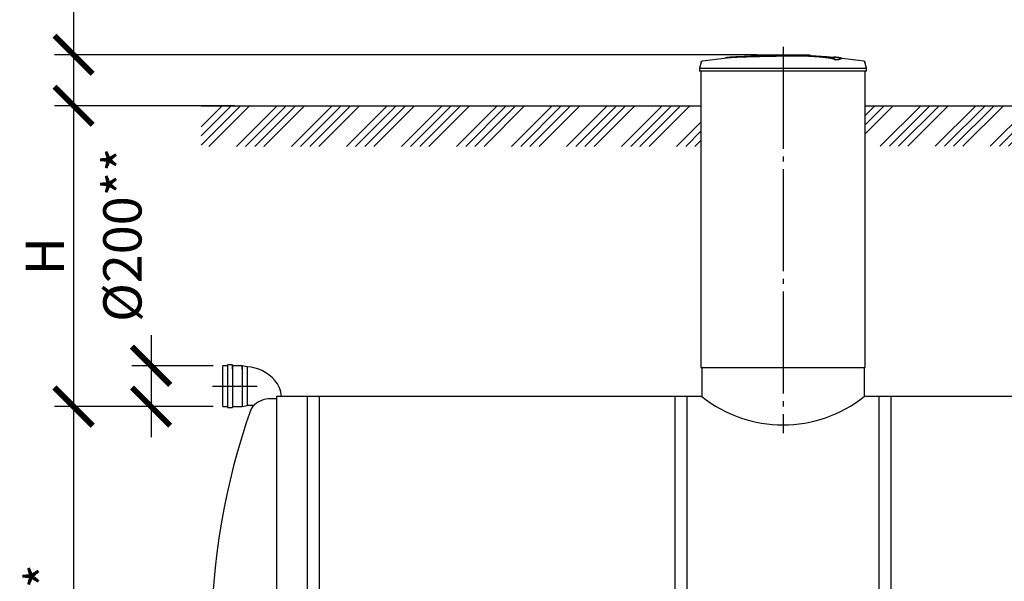
# Model space of a CAD drawing. Units: millimetres. Extents: x 233342 to 3138865188, y -270083 to -87263.
# Drawn here: x 260990 to 265812, y -94626 to -91874 of the extents above; entities that cross this region are included whole.
import ezdxf

# ---------------------------------------------------------------- set-up
doc = ezdxf.new("R2010")
doc.units = ezdxf.units.MM
doc.linetypes.add('K5LT_BASIC', pattern=[0])
doc.linetypes.add('ГОСТ 2.303 5', pattern=[24, 20, -1.5, 1, -1.5])
doc.layers.add('A-GENM', color=13, linetype='Continuous')
doc.layers.add('Слой1', color=7, linetype='ГОСТ 2.303 5')
doc.layers.add('РАЗМЕРЫ', color=3, linetype='Continuous', lineweight=25)
doc.styles.add('ГОСТ 2.304', font='CS_Gost2304.shx')
doc.dimstyles.new('СПДС', dxfattribs={"dimscale": 100, "dimtxt": 2.5, "dimasz": 2.5, "dimexe": 1.25, "dimexo": 0.625, "dimtad": 1, "dimdec": 0, "dimtxsty": 'ГОСТ 2.304', "dimblk": 'ARCHTICK', "dimblk1": 'ARCHTICK', "dimblk2": 'ARCHTICK', "dimcen": 2.5, "dimdle": 2, "dimadec": 0, "dimazin": 2, "dimtfac": 0.75, "dimtdec": 4, "dimtmove": 1, "dimatfit": 3, "dimfxl": 1, "dimtfill": 1, "dimtolj": 1, "dimarcsym": 0})

# ---------------------------------------------------------------- blocks, each defined once
blk = doc.blocks.new('_ARCHTICK')
at = {"color": 0, "linetype": 'ByBlock', "const_width": 0.15}
blk.add_lwpolyline([(-0.5, -0.5), (0.5, 0.5)], dxfattribs=at)
blk = doc.blocks.new('*D753')
at = {"layer": 'Defpoints', "color": 0, "transparency": 16777216}
for p in [(261984.1, -93769.8), (261253.6, -96119.8), (262248, -96119.8)]:
    blk.add_point(p, dxfattribs=at)
at = {"layer": 'РАЗМЕРЫ', "color": 0, "lineweight": -2, "transparency": 16777216}
for p, q in [((261253.6, -93619.8), (261253.6, -96269.8)), ((261937.3, -93769.8), (261159.8, -93769.8)), ((262201.1, -96119.8), (261159.8, -96119.8))]:
    blk.add_line(p, q, dxfattribs=at)
at = {"layer": 'РАЗМЕРЫ', "color": 0, "lineweight": -2, "transparency": 16777216, "xscale": 187.5, "yscale": 187.5, "zscale": 187.5}
for p, rotation in [((261253.6, -93769.8), 90), ((261253.6, -96119.8), 270)]:
    blk.add_blockref('_ARCHTICK', p, dxfattribs=dict(at, rotation=rotation))
at = {"layer": 'РАЗМЕРЫ', "color": 0, "transparency": 16777216, "insert": (261112.9, -94944.8), "char_height": 187.5, "attachment_point": 5, "rotation": 90, "style": 'ГОСТ 2.304', "bg_fill": 3, "box_fill_scale": 1.1, "bg_fill_color": 256, "bg_fill_true_color": 13158600, "bg_fill_transparency": 0}
blk.add_mtext('\\A1;2350**', dxfattribs=at)
blk = doc.blocks.new('*D767')
at = {"layer": 'Defpoints', "color": 0, "transparency": 16777216}
for p in [(261928, -92295.8), (261253.6, -93769.8), (261984.1, -93769.8)]:
    blk.add_point(p, dxfattribs=at)
at = {"layer": 'РАЗМЕРЫ', "color": 0, "lineweight": -2, "transparency": 16777216}
for p, q in [((261253.6, -92145.8), (261253.6, -93919.8)), ((261881.1, -92295.8), (261159.8, -92295.8)), ((261937.3, -93769.8), (261159.8, -93769.8))]:
    blk.add_line(p, q, dxfattribs=at)
at = {"layer": 'РАЗМЕРЫ', "color": 0, "lineweight": -2, "transparency": 16777216, "xscale": 187.5, "yscale": 187.5, "zscale": 187.5}
for p, rotation in [((261253.6, -92295.8), 90), ((261253.6, -93769.8), 270)]:
    blk.add_blockref('_ARCHTICK', p, dxfattribs=dict(at, rotation=rotation))
at = {"layer": 'РАЗМЕРЫ', "color": 0, "transparency": 16777216, "insert": (261112.9, -93032.8), "char_height": 187.5, "attachment_point": 5, "rotation": 90, "style": 'ГОСТ 2.304', "bg_fill": 3, "box_fill_scale": 1.1, "bg_fill_color": 256, "bg_fill_true_color": 13158600, "bg_fill_transparency": 0}
blk.add_mtext('\\A1;Н', dxfattribs=at)
blk = doc.blocks.new('*D768')
at = {"layer": 'Defpoints', "color": 0, "transparency": 16777216}
for p in [(264646.7, -92045.8), (261253.6, -92295.8), (262088.2, -92295.8)]:
    blk.add_point(p, dxfattribs=at)
at = {"layer": 'РАЗМЕРЫ', "color": 0, "lineweight": -2, "transparency": 16777216}
for p, q in [((261253.6, -91213.6), (261253.6, -92045.8)), ((261253.6, -91895.8), (261253.6, -92445.8)), ((264599.8, -92045.8), (261159.8, -92045.8)), ((262041.3, -92295.8), (261159.8, -92295.8))]:
    blk.add_line(p, q, dxfattribs=at)
at = {"layer": 'РАЗМЕРЫ', "color": 0, "lineweight": -2, "transparency": 16777216, "xscale": 187.5, "yscale": 187.5, "zscale": 187.5}
for p, rotation in [((261253.6, -92045.8), 90), ((261253.6, -92295.8), 270)]:
    blk.add_blockref('_ARCHTICK', p, dxfattribs=dict(at, rotation=rotation))
at = {"layer": 'РАЗМЕРЫ', "color": 0, "transparency": 16777216, "insert": (261112.9, -91501.5), "char_height": 187.5, "attachment_point": 5, "rotation": 90, "style": 'ГОСТ 2.304', "bg_fill": 3, "box_fill_scale": 1.1, "bg_fill_color": 256, "bg_fill_true_color": 13158600, "bg_fill_transparency": 0}
blk.add_mtext('\\A1;250', dxfattribs=at)
blk = doc.blocks.new('*D773')
at = {"layer": 'Defpoints', "color": 0, "transparency": 16777216}
for p in [(261984.1, -93569.8), (261633.4, -93769.8), (261984.1, -93769.8)]:
    blk.add_point(p, dxfattribs=at)
at = {"layer": 'РАЗМЕРЫ', "color": 0, "lineweight": -2, "transparency": 16777216}
for p, q in [((261633.4, -93419.8), (261633.4, -93919.8)), ((261937.3, -93569.8), (261539.6, -93569.8)), ((261937.3, -93769.8), (261539.6, -93769.8))]:
    blk.add_line(p, q, dxfattribs=at)
at = {"layer": 'РАЗМЕРЫ', "color": 0, "lineweight": -2, "transparency": 16777216, "xscale": 187.5, "yscale": 187.5, "zscale": 187.5}
for p, rotation in [((261633.4, -93569.8), 90), ((261633.4, -93769.8), 270)]:
    blk.add_blockref('_ARCHTICK', p, dxfattribs=dict(at, rotation=rotation))
at = {"layer": 'РАЗМЕРЫ', "color": 0, "transparency": 16777216, "insert": (261492.8, -92927.9), "char_height": 187.5, "attachment_point": 5, "rotation": 90, "style": 'ГОСТ 2.304', "bg_fill": 3, "box_fill_scale": 1.1, "bg_fill_color": 256, "bg_fill_true_color": 13158600, "bg_fill_transparency": 0}
blk.add_mtext('\\A1;{\\Q0;%%C}200**', dxfattribs=at)

msp = doc.modelspace()

# ---------------------------------------------------------------- hatches: boundary and pattern name
at = {"layer": 'A-GENM', "ltscale": 75}
h = msp.add_hatch(dxfattribs=at)
h.set_pattern_fill('ANSI34', color=256, scale=10, style=0)
h.set_pattern_definition([(45, (151112.49, -78617.66), (-134.70384, 134.70384), []), (45, (151157.39, -78617.66), (-134.70384, 134.70384), []), (45, (151202.29, -78617.66), (-134.70384, 134.70384), []), (45, (151247.2, -78617.66), (-134.70384, 134.70384), [])])
h.paths.add_polyline_path([(265130.6238, -92295.8384), (267578.0238, -92295.8384), (267578.0238, -92494.3331), (265130.6238, -92494.3331)])

# ---------------------------------------------------------------- linework, layer by layer
at = {"layer": 'A-GENM'}
for p, q in [((264842.75, -92049.1355), (264838.5825, -92049.1355)), ((264850.8551, -92049.1355), (264842.9228, -92049.1355)), ((264859.5489, -92049.1355), (264854.7331, -92049.1355)), ((264860.0238, -92049.1355), (264860.0238, -92045.8355)), ((264987.2255, -92071.4817), (264987.2255, -92070.8154)), ((265013.204, -92064.4091), (265013.204, -92063.7446)), ((265137.2238, -92111.288), (265128.714, -92081.5038)), ((264728.0238, -92111.288), (265137.2238, -92111.288)), ((265137.2238, -92125.6955), (264728.0238, -92125.6955)), ((265130.6238, -93577.8613), (265130.6238, -92125.6955)), ((265137.2238, -92125.6955), (265137.2238, -92111.288)), ((262032.1457, -93584.8384), (262032.1457, -93564.8384)), ((262080.1457, -93569.8384), (262032.1457, -93569.8384)), ((262104.1457, -93574.8384), (262080.1457, -93569.8384)), ((262080.1457, -93584.8384), (262080.1457, -93569.8384)), ((264330.4238, -93577.8613), (264330.4238, -93719.8384)), ((265125.6238, -93577.8613), (265125.6238, -93719.8384)), ((262398.023, -93719.8384), (262398.023, -95635.5371)), ((262458.023, -95635.5371), (262458.023, -93719.8384)), ((264198.0245, -93719.8384), (264198.0245, -95635.5371)), ((264258.0245, -95635.5371), (264258.0245, -93719.8384)), ((265198.0245, -93719.8384), (265198.0245, -95635.5371)), ((265258.0245, -95635.5371), (265258.0245, -93719.8384))]:
    msp.add_line(p, q, dxfattribs=at)
at = {"layer": 'A-GENM', "ltscale": 75}
for p, q in [((265130.6238, -92295.8384), (267578.0238, -92295.8384)), ((264325.4238, -93577.8613), (265130.6238, -93577.8613)), ((267208.0238, -93719.8384), (265125.6238, -93719.8384))]:
    msp.add_line(p, q, dxfattribs=at)
at = {"layer": 'A-GENM', "flags": 128}
for points in [[(264724.8507, -92045.8336), (264724.8533, -92045.8336), (264724.8609, -92045.8336), (264724.8735, -92045.8336), (264724.8913, -92045.8336), (264724.914, -92045.8336), (264724.9417, -92045.8336), (264724.9743, -92045.8336), (264725.0118, -92045.8336), (264725.0541, -92045.8336), (264725.1012, -92045.8336), (264725.153, -92045.8336), (264725.2093, -92045.8336), (264725.2701, -92045.8336), (264725.3354, -92045.8336), (264725.4049, -92045.8336), (264725.4787, -92045.8336), (264725.5565, -92045.8336), (264725.6383, -92045.8336), (264725.7238, -92045.8336), (264725.8131, -92045.8336), (264725.9059, -92045.8336), (264726.0021, -92045.8336), (264726.1015, -92045.8336), (264726.204, -92045.8336), (264726.3094, -92045.8336), (264726.4175, -92045.8336), (264726.5282, -92045.8336), (264726.6413, -92045.8336), (264726.7566, -92045.8336), (264726.874, -92045.8336), (264726.9932, -92045.8336), (264727.114, -92045.8336), (264727.2363, -92045.8336), (264727.3598, -92045.8336), (264727.4844, -92045.8336), (264727.6099, -92045.8336), (264727.7361, -92045.8336), (264727.8626, -92045.8336), (264727.9895, -92045.8336), (264728.0238, -92045.8336)], [(264728.0238, -92045.8336), (264727.8969, -92045.8336), (264727.7702, -92045.8336), (264727.6439, -92045.8336), (264727.5182, -92045.8336), (264727.3934, -92045.8336), (264727.2695, -92045.8336), (264727.1469, -92045.8336), (264727.0256, -92045.8336), (264726.906, -92045.8336), (264726.7881, -92045.8336), (264726.6722, -92045.8336), (264726.5585, -92045.8336), (264726.4471, -92045.8336), (264726.3383, -92045.8336), (264726.2321, -92045.8336), (264726.1288, -92045.8336), (264726.0286, -92045.8336), (264725.9315, -92045.8336), (264725.8378, -92045.8336), (264725.7476, -92045.8336), (264725.661, -92045.8336), (264725.5782, -92045.8336), (264725.4993, -92045.8336), (264725.4244, -92045.8336), (264725.3537, -92045.8336), (264725.2873, -92045.8336), (264725.2253, -92045.8336), (264725.1677, -92045.8336), (264725.1147, -92045.8336), (264725.0664, -92045.8336), (264725.0228, -92045.8336), (264724.9839, -92045.8336), (264724.95, -92045.8336), (264724.921, -92045.8336), (264724.8969, -92045.8336), (264724.8778, -92045.8336), (264724.8638, -92045.8336), (264724.8548, -92045.8336), (264724.8509, -92045.8336)], [(264728.0238, -92045.8336), (264728.1506, -92045.8336), (264728.2773, -92045.8336), (264728.4036, -92045.8336), (264728.5293, -92045.8336), (264728.6541, -92045.8336), (264728.778, -92045.8336), (264728.9006, -92045.8336), (264729.0219, -92045.8336), (264729.1415, -92045.8336), (264729.2594, -92045.8336), (264729.3753, -92045.8336), (264729.489, -92045.8336), (264729.6004, -92045.8336), (264729.7092, -92045.8336), (264729.8154, -92045.8336), (264729.9187, -92045.8336), (264730.0189, -92045.8336), (264730.116, -92045.8336), (264730.2097, -92045.8336), (264730.3, -92045.8336), (264730.3865, -92045.8336), (264730.4693, -92045.8336), (264730.5482, -92045.8336), (264730.6231, -92045.8336), (264730.6938, -92045.8336), (264730.7602, -92045.8336), (264730.8222, -92045.8336), (264730.8798, -92045.8336), (264730.9328, -92045.8336), (264730.9811, -92045.8336), (264731.0248, -92045.8336), (264731.0636, -92045.8336), (264731.0975, -92045.8336), (264731.1266, -92045.8336), (264731.1506, -92045.8336), (264731.1697, -92045.8336), (264731.1837, -92045.8336), (264731.1927, -92045.8336), (264731.1966, -92045.8336)], [(264731.1968, -92045.8336), (264731.1942, -92045.8336), (264731.1866, -92045.8336), (264731.174, -92045.8336), (264731.1563, -92045.8336), (264731.1335, -92045.8336), (264731.1058, -92045.8336), (264731.0732, -92045.8336), (264731.0357, -92045.8336), (264730.9934, -92045.8336), (264730.9463, -92045.8336), (264730.8946, -92045.8336), (264730.8382, -92045.8336), (264730.7774, -92045.8336), (264730.7121, -92045.8336), (264730.6426, -92045.8336), (264730.5688, -92045.8336), (264730.491, -92045.8336), (264730.4093, -92045.8336), (264730.3237, -92045.8336), (264730.2344, -92045.8336), (264730.1416, -92045.8336), (264730.0455, -92045.8336), (264729.946, -92045.8336), (264729.8436, -92045.8336), (264729.7382, -92045.8336), (264729.63, -92045.8336), (264729.5193, -92045.8336), (264729.4062, -92045.8336), (264729.2909, -92045.8336), (264729.1735, -92045.8336), (264729.0543, -92045.8336), (264728.9335, -92045.8336), (264728.8112, -92045.8336), (264728.6877, -92045.8336), (264728.5631, -92045.8336), (264728.4376, -92045.8336), (264728.3115, -92045.8336), (264728.1849, -92045.8336), (264728.058, -92045.8336), (264728.0238, -92045.8336)], [(264789.5926, -92047.0017), (264837.3889, -92047.9577), (264943.4111, -92054.3267), (264992.2278, -92058.6941)], [(264992.2278, -92059.3574), (265097.6702, -92071.9091), (265121.7262, -92075.3742)], [(265121.7262, -92075.3742), (265122.0646, -92075.4315), (265122.4004, -92075.5022), (265122.7331, -92075.5863), (265123.0622, -92075.6837), (265123.3871, -92075.7941), (265123.7073, -92075.9175), (265124.0224, -92076.0535), (265124.3318, -92076.202), (265124.6349, -92076.3628), (265124.9315, -92076.5356), (265125.2208, -92076.7201), (265125.5026, -92076.9161), (265125.7762, -92077.1231), (265126.0414, -92077.3409), (265126.2977, -92077.5692), (265126.5446, -92077.8075), (265126.7818, -92078.0555), (265127.0089, -92078.3128), (265127.2256, -92078.5789), (265127.4314, -92078.8535), (265127.6261, -92079.1362), (265127.8093, -92079.4263), (265127.9807, -92079.7236), (265128.1402, -92080.0275), (265128.2873, -92080.3375), (265128.4219, -92080.6532), (265128.5439, -92080.974), (265128.6528, -92081.2994), (265128.714, -92081.5038)]]:
    msp.add_lwpolyline(points, dxfattribs=at)
at = {"layer": 'A-GENM', "linetype": 'K5LT_BASIC', "lineweight": 25}
msp.add_arc((264728.0238, -93224.9213), 634.8454, 231.2227544, 308.7772456, dxfattribs=at)
at = {"layer": 'A-GENM'}
for points, knots in [([(264987.2255, -92070.8154), (264986.4611, -92070.111), (264984.4471, -92068.7137), (264980.8506, -92067.0111), (264977.1563, -92065.6609), (264973.9386, -92064.6553), (264970.2508, -92063.6537), (264966.7564, -92062.8252), (264963.6711, -92062.1648), (264961.2409, -92061.6715), (264958.6683, -92061.1806), (264955.9348, -92060.6931), (264953.0571, -92060.2083), (264950.0512, -92059.7263), (264946.8996, -92059.2486), (264943.5902, -92058.777), (264940.1349, -92058.3101), (264936.5498, -92057.8476), (264932.8289, -92057.3921), (264928.9737, -92056.9464), (264924.9872, -92056.5085), (264919.5119, -92055.9333), (264913.8275, -92055.3809), (264907.9684, -92054.8544), (264903.4848, -92054.4691), (264898.931, -92054.0971), (264894.3268, -92053.7412), (264889.6678, -92053.3991), (264884.9521, -92053.069), (264880.1999, -92052.7537), (264875.4327, -92052.4561), (264870.6381, -92052.1735), (264865.8106, -92051.9039), (264860.9729, -92051.6503), (264856.1524, -92051.4152), (264851.3157, -92051.1963), (264844.8236, -92050.9226), (264838.395, -92050.6831), (264832.037, -92050.479), (264827.2474, -92050.3406), (264822.4899, -92050.2181), (264817.8108, -92050.1118), (264813.1648, -92050.0216), (264808.5039, -92049.9461), (264803.8734, -92049.885), (264799.3185, -92049.8371), (264794.8022, -92049.8037), (264790.2687, -92049.7843), (264785.7553, -92049.7773), (264781.295, -92049.7801), (264776.8787, -92049.7943), (264772.4557, -92049.8208), (264768.0325, -92049.8574), (264763.616, -92049.9012), (264759.1876, -92049.9541), (264753.2371, -92050.0391), (264745.7814, -92050.1623), (264736.9105, -92050.3271), (264730.9859, -92050.455), (264728.0238, -92050.5232)], [-1, -1, -1, -1, -0.944444444, -0.888888889, -0.861111111, -0.833333333, -0.805555556, -0.777777778, -0.763888889, -0.75, -0.736111111, -0.722222222, -0.708333333, -0.694444444, -0.680555556, -0.666666667, -0.652777778, -0.638888889, -0.625, -0.611111111, -0.597222222, -0.583333333, -0.555555556, -0.541666667, -0.527777778, -0.513888889, -0.5, -0.486111111, -0.472222222, -0.458333333, -0.444444444, -0.430555556, -0.416666667, -0.402777778, -0.388888889, -0.375, -0.361111111, -0.333333333, -0.319444444, -0.305555556, -0.291666667, -0.277777778, -0.263888889, -0.25, -0.236111111, -0.222222222, -0.208333333, -0.194444444, -0.180555556, -0.166666667, -0.152777778, -0.138888889, -0.125, -0.111111111, -0.097222222, -0.083333333, -0.055555556, -0.027777778, 0, 0, 0, 0]), ([(264728.0238, -92051.1844), (264732.467, -92051.0821), (264739.1296, -92050.9432), (264748.0118, -92050.7866), (264754.7286, -92050.6773), (264760.3011, -92050.6), (264764.718, -92050.5514), (264769.1384, -92050.508), (264774.6705, -92050.4647), (264781.2861, -92050.4387), (264787.9993, -92050.4382), (264793.6684, -92050.4578), (264798.1953, -92050.4893), (264802.7178, -92050.5322), (264808.4997, -92050.6042), (264815.4942, -92050.7226), (264822.4705, -92050.8757), (264829.6425, -92051.0659), (264836.012, -92051.265), (264841.5982, -92051.4637), (264846.4498, -92051.6524), (264851.3151, -92051.8576), (264856.1528, -92052.0766), (264860.973, -92052.3118), (264865.8108, -92052.5655), (264870.6383, -92052.8351), (264875.4329, -92053.1177), (264880.2001, -92053.4155), (264884.9523, -92053.7308), (264889.668, -92054.061), (264894.327, -92054.4032), (264898.9312, -92054.7592), (264903.485, -92055.1313), (264907.9686, -92055.5167), (264913.8277, -92056.0433), (264919.512, -92056.5958), (264924.9874, -92057.1712), (264928.9739, -92057.6092), (264932.829, -92058.055), (264936.55, -92058.5106), (264940.135, -92058.9732), (264943.5903, -92059.4403), (264946.8997, -92059.912), (264950.0513, -92060.3898), (264953.0572, -92060.8719), (264955.9349, -92061.3568), (264958.6684, -92061.8445), (264961.241, -92062.3355), (264963.6711, -92062.8289), (264966.7565, -92063.4894), (264970.2508, -92064.3182), (264973.9386, -92065.32), (264977.1563, -92066.3259), (264980.8506, -92067.6764), (264984.4471, -92069.3794), (264986.4611, -92070.7771), (264987.2255, -92071.4817)], [-1, -1, -1, -1, -0.958333333, -0.9375, -0.916666667, -0.895833333, -0.885416667, -0.875, -0.854166667, -0.833333333, -0.8125, -0.791666667, -0.78125, -0.770833333, -0.75, -0.729166667, -0.708333333, -0.6875, -0.666666667, -0.652777778, -0.638888889, -0.625, -0.611111111, -0.597222222, -0.583333333, -0.569444444, -0.555555556, -0.541666667, -0.527777778, -0.513888889, -0.5, -0.486111111, -0.472222222, -0.458333333, -0.444444444, -0.416666667, -0.402777778, -0.388888889, -0.375, -0.361111111, -0.347222222, -0.333333333, -0.319444444, -0.305555556, -0.291666667, -0.277777778, -0.263888889, -0.25, -0.236111111, -0.222222222, -0.194444444, -0.166666667, -0.138888889, -0.111111111, -0.055555556, 0, 0, 0, 0]), ([(264987.2255, -92070.8154), (264993.0834, -92069.9688), (265002.9018, -92068.2935), (265011.5556, -92065.8682), (265013.7387, -92063.9697), (265012.5444, -92062.5546), (265009.4095, -92061.2091), (265001.8932, -92059.6802), (264989.6924, -92058.379), (264980.239, -92057.6966), (264976.8384, -92057.4785)], [0, 0, 0, 0, 0.0769230769, 0.1538461538, 0.2307692308, 0.2692307692, 0.3076923077, 0.3846153846, 0.4615384615, 0.5, 0.5, 0.5, 0.5]), ([(265013.2057, -92064.4095), (265013.2052, -92064.7338), (265012.4618, -92065.9941), (265006.2093, -92068.3329), (264994.5478, -92070.4231), (264987.2255, -92071.4817)], [0.773469289, 0.773469289, 0.773469289, 0.773469289, 0.8076923077, 0.9038461538, 1, 1, 1, 1])]:
    msp.add_open_spline(points, degree=3, knots=knots, dxfattribs=at)
at = {"layer": 'Слой1', "ltscale": 25}
msp.add_line((264728.0238, -92006.4479), (264728.0238, -93900.7631), dxfattribs=at)

# ---------------------------------------------------------------- dimensions: what is measured, and where the dimension line sits
at = {"layer": 'РАЗМЕРЫ'}
dim = msp.add_linear_dim(base=(261253.5523, -96119.8384), p1=(261984.1457, -93769.8384), p2=(262248.0238, -96119.8384), angle=90, text='<>**', dimstyle='СПДС', override={"dimscale": 75, "dimsah": 1}, dxfattribs=at)
dim.commit()
dim.dimension.update_dxf_attribs({"geometry": '*D753', "text_midpoint": (261253.5523, -94944.8384), "dimtype": 160})

# ---------------------------------------------------------------- next in the draw order: linework, layer by layer
at = {"layer": 'A-GENM'}
for p, q in [((262032.1457, -93569.8384), (262032.1457, -93774.8384)), ((262080.1457, -93569.8384), (262080.1457, -93769.8384)), ((262104.1457, -93574.8384), (262104.1457, -93764.8384)), ((262248.0238, -93731.8384), (262208.0238, -93731.8384)), ((262032.1457, -93769.8384), (262080.1457, -93769.8384)), ((262080.1457, -93769.8384), (262104.1457, -93764.8384)), ((262136.2634, -93764.8384), (262104.1457, -93764.8384))]:
    msp.add_line(p, q, dxfattribs=at)
at = {"layer": 'A-GENM', "ltscale": 75}
for p, q in [((264330.4238, -93719.8384), (262248.0238, -93719.8384)), ((262248.0238, -93719.8384), (262248.0238, -96119.8384))]:
    msp.add_line(p, q, dxfattribs=at)
for centre, radius, start, end in [((262090.4685, -93773.0504), 198.6834, 41.3309798, 86.0526793), ((262147.6729, -93724.9879), 123.9988, 2.380116, 42.1108646), ((262217.4227, -93846.8005), 115.3457, 94.6739355, 145.0386109), ((265354.9449, -94919.8384), 3426.9212, 160.5850433, 199.4149567)]:
    msp.add_arc(centre, radius, start, end, dxfattribs=at)

# ---------------------------------------------------------------- next in the draw order: dimensions: what is measured, and where the dimension line sits
at = {"layer": 'РАЗМЕРЫ'}
dim = msp.add_linear_dim(base=(261253.5523, -93769.8384), p1=(261928.0238, -92295.8384), p2=(261984.1457, -93769.8384), angle=90, text='Н', dimstyle='СПДС', override={"dimscale": 75, "dimlfac": 1, "dimtxsty": 'ГОСТ 2.304', "dimblk1": 'ARCHTICK', "dimblk2": 'ARCHTICK', "dimsah": 1, "dimtolj": 1}, dxfattribs=at)
dim.commit()
dim.dimension.update_dxf_attribs({"geometry": '*D767', "text_midpoint": (261112.9273, -93032.8384)})

# ---------------------------------------------------------------- next in the draw order: linework, layer by layer
at = {"layer": 'A-GENM'}
for p, q in [((262008.1457, -93569.8384), (261984.1457, -93569.8384)), ((261984.1457, -93769.8384), (261984.1457, -93569.8384)), ((262032.1457, -93564.8384), (262008.1457, -93564.8384)), ((262008.1457, -93564.8384), (262008.1457, -93584.8384)), ((262008.1457, -93569.8384), (262008.1457, -93774.8384)), ((261984.1457, -93769.8384), (262008.1457, -93769.8384)), ((262008.1457, -93774.8384), (262032.1457, -93774.8384))]:
    msp.add_line(p, q, dxfattribs=at)
at = {"layer": 'Слой1', "ltscale": 25}
msp.add_line((261934.1457, -93669.8384), (262152.2864, -93669.8384), dxfattribs=at)

# ---------------------------------------------------------------- next in the draw order: dimensions: what is measured, and where the dimension line sits
at = {"layer": 'РАЗМЕРЫ'}
dim = msp.add_linear_dim(base=(261253.5523, -92295.8384), p1=(264646.6854, -92045.8355), p2=(262088.194, -92295.8384), angle=90, dimstyle='СПДС', override={"dimscale": 75, "dimsah": 1}, dxfattribs=at)
dim.commit()
dim.dimension.update_dxf_attribs({"geometry": '*D768', "text_midpoint": (261253.5523, -91501.509), "dimtype": 160})

# ---------------------------------------------------------------- next in the draw order: hatches: boundary and pattern name
at = {"layer": 'A-GENM', "ltscale": 75}
h = msp.add_hatch(dxfattribs=at)
h.set_pattern_fill('ANSI34', color=256, scale=10, style=0)
h.set_pattern_definition([(45, (144494.65, -151320.82), (-134.70384, 134.70384), []), (45, (144539.55, -151320.82), (-134.70384, 134.70384), []), (45, (144584.45, -151320.82), (-134.70384, 134.70384), []), (45, (144629.35, -151320.82), (-134.70384, 134.70384), [])])
h.paths.add_polyline_path([(261878.0238, -92295.8384), (264325.4238, -92295.8384), (264325.4238, -92494.9211), (261878.0238, -92494.9211)])

# ---------------------------------------------------------------- next in the draw order: linework, layer by layer
at = {"layer": 'A-GENM'}
for p, q in [((264596.6854, -92045.8355), (264859.8126, -92045.8355)), ((264596.6854, -92049.1355), (264596.6854, -92045.8355)), ((264838.1292, -92049.1355), (264596.6854, -92049.1355)), ((264327.3335, -92081.5038), (264318.8238, -92111.288)), ((264318.8238, -92111.288), (264318.8238, -92125.6955)), ((264318.8238, -92111.288), (264728.0238, -92111.288)), ((264728.0238, -92125.6955), (264318.8238, -92125.6955)), ((264325.4238, -92125.6955), (264325.4238, -93577.8613))]:
    msp.add_line(p, q, dxfattribs=at)
at = {"layer": 'A-GENM', "ltscale": 75}
msp.add_line((261878.0238, -92295.8384), (264325.4238, -92295.8384), dxfattribs=at)
at = {"layer": 'A-GENM', "flags": 128}
for points in [[(264463.8198, -92058.6941), (264569.7063, -92050.3695), (264675.8411, -92046.2859), (264696.1238, -92046.0987)], [(264327.3335, -92081.5038), (264327.4344, -92081.1757), (264327.5483, -92080.852), (264327.675, -92080.5331), (264327.8144, -92080.2195), (264327.9663, -92079.9117), (264328.1303, -92079.6103), (264328.3062, -92079.3157), (264328.4938, -92079.0283), (264328.6927, -92078.7486), (264328.9027, -92078.4772), (264329.1233, -92078.2143), (264329.3543, -92077.9605), (264329.5952, -92077.7161), (264329.8457, -92077.4816), (264330.1054, -92077.2572), (264330.3739, -92077.0435), (264330.6507, -92076.8406), (264330.9354, -92076.6489), (264331.2275, -92076.4688), (264331.5266, -92076.3006), (264331.8321, -92076.1444), (264332.1437, -92076.0005), (264332.4608, -92075.8693), (264332.7829, -92075.7508), (264333.1094, -92075.6453), (264333.4399, -92075.5529), (264333.7739, -92075.4739), (264334.1107, -92075.4082), (264334.3213, -92075.3742)], [(264334.3213, -92075.3742), (264439.6444, -92061.8577), (264463.8198, -92059.3574)]]:
    msp.add_lwpolyline(points, dxfattribs=at)
at = {"layer": 'A-GENM'}
for points, knots in [([(264728.0238, -92050.5232), (264718.93, -92050.7307), (264704.7114, -92051.0425), (264685.3599, -92051.4562), (264670.596, -92051.7632), (264655.8434, -92052.0715), (264636.4668, -92052.4896), (264612.6375, -92053.0295), (264585.3343, -92053.6967), (264559.9062, -92054.3695), (264536.8565, -92055.0403), (264512.416, -92055.8494), (264489.1239, -92056.8194), (264468.7953, -92058.1188), (264454.3834, -92059.6558), (264448.4256, -92060.846), (264446.3887, -92061.4641)], [-1, -1, -1, -1, -0.9519230769, -0.9278846154, -0.9038461538, -0.8798076923, -0.8557692308, -0.8076923077, -0.7596153846, -0.7115384615, -0.6634615385, -0.6153846154, -0.5384615385, -0.4615384615, -0.3846153846, -0.3113028542, -0.3113028542, -0.3113028542, -0.3113028542]), ([(264455.0912, -92060.3892), (264459.0345, -92059.8229), (264468.7952, -92058.7819), (264489.1245, -92057.4821), (264515.7412, -92056.3733), (264544.0539, -92055.4796), (264569.9502, -92054.7625), (264597.7061, -92054.0457), (264627.7394, -92053.3398), (264658.7273, -92052.6693), (264682.4741, -92052.1803), (264705.6976, -92051.6829), (264720.7488, -92051.3504), (264728.0238, -92051.1844)], [-0.6153846154, -0.6153846154, -0.6153846154, -0.6153846154, -0.5384615385, -0.4615384615, -0.3846153846, -0.3076923077, -0.2692307692, -0.2307692308, -0.1538461538, -0.1153846154, -0.0769230769, -0.0384615385, 0, 0, 0, 0])]:
    msp.add_open_spline(points, degree=3, knots=knots, dxfattribs=at)

# ---------------------------------------------------------------- next in the draw order: dimensions: what is measured, and where the dimension line sits
at = {"layer": 'РАЗМЕРЫ'}
dim = msp.add_linear_dim(base=(261633.3991, -93769.8384), p1=(261984.1457, -93569.8384), p2=(261984.1457, -93769.8384), angle=90, text='{\\Q0;%%C}<>**', dimstyle='СПДС', override={"dimscale": 75, "dimsah": 1}, dxfattribs=at)
dim.commit()
dim.dimension.update_dxf_attribs({"geometry": '*D773', "text_midpoint": (261633.3991, -92927.8604), "dimtype": 160})

doc.saveas('drawing.dxf')
